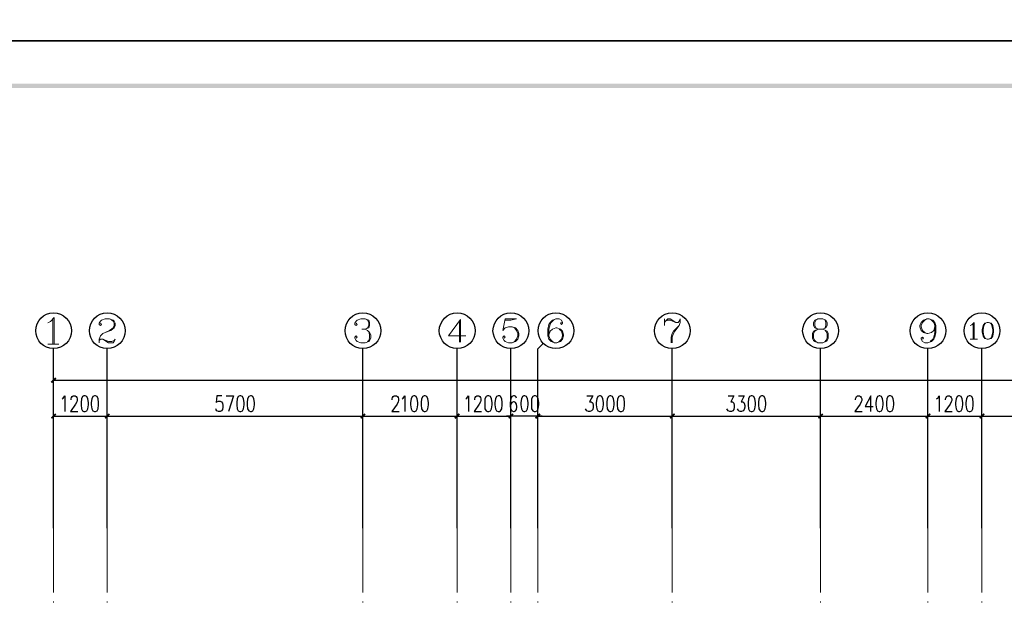
# Model space of a CAD drawing. Units: millimetres. Extents: x 175695 to 281507, y -39989 to 197610.
# Drawn here: x 187210 to 209164, y 6880 to 19885 of the extents above; entities that cross this region are included whole.
import ezdxf

# ---------------------------------------------------------------- set-up
doc = ezdxf.new("R2010")
doc.units = ezdxf.units.MM

msp = doc.modelspace()

# ---------------------------------------------------------------- hatches: boundary and pattern name
at = {"linetype": 'Continuous', "lineweight": 25}
for points in [[(178238.9, -38941.8), (258744.9, -38941.8), (258744.9, 18363.2), (178238.9, 18363.2), (178238.9, -38941.8), (178139.2, -39041.5), (178139.2, 18462.9), (258844.7, 18462.9), (258844.7, -39041.5), (178139.2, -39041.5)], [(188029.6, 11885.9), (187929.8, 11786.2), (187901.3, 11814.7), (188001.1, 11914.4)], [(188029.6, 11087.8), (187929.8, 10988.1), (187901.3, 11016.6), (188001.1, 11116.3)], [(189098.5, 11016.6), (189198.2, 11116.3), (189226.7, 11087.8), (189127, 10988.1)], [(189226.7, 11087.8), (189127, 10988.1), (189098.5, 11016.6), (189198.2, 11116.3)], [(194799, 11016.6), (194898.8, 11116.3), (194927.3, 11087.8), (194827.5, 10988.1)], [(194927.3, 11087.8), (194827.5, 10988.1), (194799, 11016.6), (194898.8, 11116.3)], [(196901.1, 11016.6), (197000.8, 11116.3), (197029.3, 11087.8), (196929.6, 10988.1)], [(197029.3, 11087.8), (196929.6, 10988.1), (196901.1, 11016.6), (197000.8, 11116.3)], [(198098.2, 11016.6), (198198, 11116.3), (198226.5, 11087.8), (198126.7, 10988.1)], [(198098.2, 11016.6), (198198, 11116.3), (198226.5, 11087.8), (198126.7, 10988.1)], [(198825, 11087.8), (198725.3, 10988.1), (198696.8, 11016.6), (198796.5, 11116.3)], [(198825, 11087.8), (198725.3, 10988.1), (198696.8, 11016.6), (198796.5, 11116.3)], [(201696.7, 11016.6), (201796.4, 11116.3), (201824.9, 11087.8), (201725.2, 10988.1)], [(201824.9, 11087.8), (201725.2, 10988.1), (201696.7, 11016.6), (201796.4, 11116.3)], [(205003, 11016.6), (205102.7, 11116.3), (205131.3, 11087.8), (205031.5, 10988.1)], [(205131.3, 11087.8), (205031.5, 10988.1), (205003, 11016.6), (205102.7, 11116.3)], [(207397.2, 11016.6), (207497, 11116.3), (207525.5, 11087.8), (207425.7, 10988.1)], [(207525.5, 11087.8), (207425.7, 10988.1), (207397.2, 11016.6), (207497, 11116.3)], [(208601.5, 11016.6), (208701.2, 11116.3), (208729.7, 11087.8), (208630, 10988.1)], [(208729.7, 11087.8), (208630, 10988.1), (208601.5, 11016.6), (208701.2, 11116.3)]]:
    msp.add_hatch(color=256, dxfattribs=at).paths.add_polyline_path(points)

# ---------------------------------------------------------------- linework, layer by layer
at = {"linetype": 'Continuous', "lineweight": 9}
for p, q in [((187951.2, 13218.4), (187951.2, 12655.5)), ((201589.8, 13218.4), (201589.8, 13068.8)), ((197015.1, 13161.4), (197015.1, 12698.2)), ((208473.2, 13118.7), (208473.2, 12762.4)), ((208401.9, 12762.4), (208565.8, 12762.4)), ((187837.2, 12655.5), (188086.6, 12655.5))]:
    msp.add_line(p, q, dxfattribs=at)
at = {"linetype": 'Continuous', "lineweight": 25}
for p, q in [((187965.5, 8551.1), (187965.5, 12548.6)), ((189162.6, 8551.1), (189162.6, 12548.6)), ((194863.1, 8551.1), (194863.1, 12548.6)), ((196965.2, 8551.1), (196965.2, 12548.6)), ((198162.3, 8551.1), (198162.3, 12548.6)), ((201760.8, 8551.1), (201760.8, 12548.6)), ((205067.1, 8551.1), (205067.1, 12548.6)), ((207461.3, 8551.1), (207461.3, 12548.6)), ((208665.6, 8551.1), (208665.6, 12548.6)), ((187965.5, 8850.4), (187965.5, 12099.7)), ((187965.5, 11850.3), (250065.8, 11850.3)), ((187965.5, 8850.4), (187965.5, 11301.6)), ((189162.6, 8850.4), (189162.6, 11301.6)), ((189162.6, 8850.4), (189162.6, 11301.6)), ((194863.1, 8850.4), (194863.1, 11301.6)), ((194863.1, 8850.4), (194863.1, 11301.6)), ((196965.2, 8850.4), (196965.2, 11301.6)), ((196965.2, 8850.4), (196965.2, 11301.6)), ((198162.3, 8850.4), (198162.3, 11301.6)), ((198162.3, 8850.4), (198162.3, 11301.6)), ((198760.9, 8850.4), (198760.9, 11301.6)), ((198760.9, 8850.4), (198760.9, 11301.6)), ((201760.8, 8850.4), (201760.8, 11301.6)), ((201760.8, 8850.4), (201760.8, 11301.6)), ((205067.1, 8850.4), (205067.1, 11301.6)), ((205067.1, 8850.4), (205067.1, 11301.6)), ((207461.3, 8850.4), (207461.3, 11301.6)), ((207461.3, 8850.4), (207461.3, 11301.6)), ((208665.6, 8850.4), (208665.6, 11301.6)), ((208665.6, 8850.4), (208665.6, 11301.6)), ((187965.5, 11052.2), (189162.6, 11052.2)), ((189162.6, 11052.2), (194863.1, 11052.2)), ((194863.1, 11052.2), (196965.2, 11052.2)), ((196965.2, 11052.2), (198162.3, 11052.2)), ((198760.9, 11052.2), (201760.8, 11052.2)), ((201760.8, 11052.2), (205067.1, 11052.2)), ((205067.1, 11052.2), (207461.3, 11052.2)), ((207461.3, 11052.2), (208665.6, 11052.2)), ((208665.6, 11052.2), (211366.2, 11052.2))]:
    msp.add_line(p, q, dxfattribs=at)
at = {"linetype": 'Continuous', "lineweight": 5}
for p, q in [((187965.5, 8551.1), (187965.5, 7118.8)), ((189162.6, 8551.1), (189162.6, 7118.8)), ((194863.1, 8551.1), (194863.1, 7118.8)), ((196965.2, 8551.1), (196965.2, 7118.8)), ((198162.3, 8551.1), (198162.3, 7118.8)), ((198760.9, 8551.1), (198760.9, 7118.8)), ((201760.8, 8551.1), (201760.8, 7118.8)), ((205067.1, 8551.1), (205067.1, 7118.8)), ((207461.3, 8551.1), (207461.3, 7118.8)), ((208665.6, 8551.1), (208665.6, 7118.8)), ((187965.5, 6919.3), (187965.5, 6897.9)), ((189162.6, 6919.3), (189162.6, 6897.9)), ((194863.1, 6919.3), (194863.1, 6897.9)), ((196965.2, 6919.3), (196965.2, 6897.9)), ((198162.3, 6919.3), (198162.3, 6897.9)), ((198760.9, 6919.3), (198760.9, 6897.9)), ((201760.8, 6919.3), (201760.8, 6897.9)), ((205067.1, 6919.3), (205067.1, 6897.9)), ((207461.3, 6919.3), (207461.3, 6897.9)), ((208665.6, 6919.3), (208665.6, 6897.9))]:
    msp.add_line(p, q, dxfattribs=at)
at = {"linetype": 'Continuous', "lineweight": 25}
for points in [[(175695, 19410.7), (259792.4, 19410.7), (259792.4, 78810.6), (175695, 78810.6), (175695, 19410.7)], [(175695, -39989.2), (259792.4, -39989.2), (259792.4, 19410.7), (175695, 19410.7), (175695, -39989.2)], [(198760.9, 8551.1), (198760.9, 12548.6), (198882, 12669.7)], [(188157.9, 11437), (188179.2, 11451.2), (188214.9, 11501.1), (188214.9, 11152)], [(188357.4, 11415.6), (188357.4, 11437), (188364.5, 11465.5), (188378.8, 11486.9), (188400.1, 11501.1), (188450, 11501.1), (188471.4, 11486.9), (188485.6, 11465.5), (188492.8, 11437), (188492.8, 11401.4), (188485.6, 11365.7), (188457.1, 11315.9), (188343.1, 11152), (188507, 11152)], [(188642.4, 11501.1), (188613.9, 11486.9), (188585.4, 11437), (188578.3, 11351.5), (188578.3, 11301.6), (188585.4, 11216.1), (188613.9, 11166.2), (188642.4, 11152), (188670.9, 11152), (188706.5, 11166.2), (188727.9, 11216.1), (188742.2, 11301.6), (188742.2, 11351.5), (188727.9, 11437), (188706.5, 11486.9), (188670.9, 11501.1), (188642.4, 11501.1)], [(188877.6, 11501.1), (188841.9, 11486.9), (188820.6, 11437), (188806.3, 11351.5), (188806.3, 11301.6), (188820.6, 11216.1), (188841.9, 11166.2), (188877.6, 11152), (188898.9, 11152), (188934.6, 11166.2), (188963.1, 11216.1), (188970.2, 11301.6), (188970.2, 11351.5), (188963.1, 11437), (188934.6, 11486.9), (188898.9, 11501.1), (188877.6, 11501.1)], [(191720.7, 11501.1), (191606.7, 11501.1), (191592.4, 11351.5), (191606.7, 11365.7), (191642.3, 11387.1), (191678, 11387.1), (191713.6, 11365.7), (191735, 11337.2), (191742.1, 11287.4), (191742.1, 11251.7), (191735, 11201.8), (191713.6, 11166.2), (191678, 11152), (191642.3, 11152), (191606.7, 11166.2), (191592.4, 11187.6), (191585.3, 11216.1)], [(191813.3, 11501.1), (191977.2, 11501.1), (191863.2, 11152)], [(192119.7, 11501.1), (192084.1, 11486.9), (192062.7, 11437), (192048.5, 11351.5), (192048.5, 11301.6), (192062.7, 11216.1), (192084.1, 11166.2), (192119.7, 11152), (192141.1, 11152), (192176.8, 11166.2), (192198.1, 11216.1), (192212.4, 11301.6), (192212.4, 11351.5), (192198.1, 11437), (192176.8, 11486.9), (192141.1, 11501.1), (192119.7, 11501.1)], [(192354.9, 11501.1), (192319.3, 11486.9), (192290.8, 11437), (192283.6, 11351.5), (192283.6, 11301.6), (192290.8, 11216.1), (192319.3, 11166.2), (192354.9, 11152), (192376.3, 11152), (192411.9, 11166.2), (192433.3, 11216.1), (192447.5, 11301.6), (192447.5, 11351.5), (192433.3, 11437), (192411.9, 11486.9), (192376.3, 11501.1), (192354.9, 11501.1)], [(195518.7, 11415.6), (195518.7, 11437), (195525.8, 11465.5), (195540.1, 11486.9), (195561.5, 11501.1), (195611.3, 11501.1), (195632.7, 11486.9), (195647, 11465.5), (195654.1, 11437), (195654.1, 11401.4), (195647, 11365.7), (195625.6, 11315.9), (195504.4, 11152), (195668.3, 11152)], [(195739.6, 11437), (195761, 11451.2), (195796.6, 11501.1), (195796.6, 11152)], [(195996.1, 11501.1), (195960.5, 11486.9), (195939.1, 11437), (195924.9, 11351.5), (195924.9, 11301.6), (195939.1, 11216.1), (195960.5, 11166.2), (195996.1, 11152), (196017.5, 11152), (196053.1, 11166.2), (196074.5, 11216.1), (196088.8, 11301.6), (196088.8, 11351.5), (196074.5, 11437), (196053.1, 11486.9), (196017.5, 11501.1), (195996.1, 11501.1)], [(196231.3, 11501.1), (196195.6, 11486.9), (196167.1, 11437), (196160, 11351.5), (196160, 11301.6), (196167.1, 11216.1), (196195.6, 11166.2), (196231.3, 11152), (196252.6, 11152), (196288.3, 11166.2), (196309.7, 11216.1), (196323.9, 11301.6), (196323.9, 11351.5), (196309.7, 11437), (196288.3, 11486.9), (196252.6, 11501.1), (196231.3, 11501.1)], [(197157.6, 11437), (197179, 11451.2), (197214.6, 11501.1), (197214.6, 11152)], [(197357.1, 11415.6), (197357.1, 11437), (197364.3, 11465.5), (197378.5, 11486.9), (197399.9, 11501.1), (197449.8, 11501.1), (197471.1, 11486.9), (197485.4, 11465.5), (197492.5, 11437), (197492.5, 11401.4), (197485.4, 11365.7), (197456.9, 11315.9), (197342.9, 11152), (197506.8, 11152)], [(197642.2, 11501.1), (197613.7, 11486.9), (197585.1, 11437), (197578, 11351.5), (197578, 11301.6), (197585.1, 11216.1), (197613.7, 11166.2), (197642.2, 11152), (197670.7, 11152), (197706.3, 11166.2), (197727.7, 11216.1), (197741.9, 11301.6), (197741.9, 11351.5), (197727.7, 11437), (197706.3, 11486.9), (197670.7, 11501.1), (197642.2, 11501.1)], [(197877.3, 11501.1), (197841.7, 11486.9), (197820.3, 11437), (197806, 11351.5), (197806, 11301.6), (197820.3, 11216.1), (197841.7, 11166.2), (197877.3, 11152), (197905.8, 11152), (197934.3, 11166.2), (197962.8, 11216.1), (197969.9, 11301.6), (197969.9, 11351.5), (197962.8, 11437), (197934.3, 11486.9), (197905.8, 11501.1), (197877.3, 11501.1)], [(198290.6, 11451.2), (198276.3, 11486.9), (198240.7, 11501.1), (198219.3, 11501.1), (198183.7, 11486.9), (198162.3, 11437), (198148.1, 11351.5), (198148.1, 11266), (198162.3, 11201.8), (198183.7, 11166.2), (198219.3, 11152), (198233.6, 11152), (198262.1, 11166.2), (198290.6, 11201.8), (198297.7, 11251.7), (198297.7, 11266), (198290.6, 11315.9), (198262.1, 11351.5), (198233.6, 11365.7), (198219.3, 11365.7), (198183.7, 11351.5), (198162.3, 11315.9), (198148.1, 11266)], [(198454.5, 11501.1), (198418.9, 11486.9), (198397.5, 11437), (198383.2, 11351.5), (198383.2, 11301.6), (198397.5, 11216.1), (198418.9, 11166.2), (198454.5, 11152), (198475.9, 11152), (198511.5, 11166.2), (198532.9, 11216.1), (198547.1, 11301.6), (198547.1, 11351.5), (198532.9, 11437), (198511.5, 11486.9), (198475.9, 11501.1), (198454.5, 11501.1)], [(198682.5, 11501.1), (198654, 11486.9), (198625.5, 11437), (198618.4, 11351.5), (198618.4, 11301.6), (198625.5, 11216.1), (198654, 11166.2), (198682.5, 11152), (198711, 11152), (198746.6, 11166.2), (198768, 11216.1), (198782.3, 11301.6), (198782.3, 11351.5), (198768, 11437), (198746.6, 11486.9), (198711, 11501.1), (198682.5, 11501.1)], [(199858.2, 11501.1), (199986.5, 11501.1), (199915.2, 11365.7), (199950.9, 11365.7), (199972.3, 11351.5), (199986.5, 11337.2), (199993.6, 11287.4), (199993.6, 11251.7), (199986.5, 11201.8), (199958, 11166.2), (199922.4, 11152), (199893.9, 11152), (199858.2, 11166.2), (199844, 11187.6), (199829.7, 11216.1)], [(200136.1, 11501.1), (200100.5, 11486.9), (200079.1, 11437), (200064.9, 11351.5), (200064.9, 11301.6), (200079.1, 11216.1), (200100.5, 11166.2), (200136.1, 11152), (200157.5, 11152), (200193.1, 11166.2), (200214.5, 11216.1), (200228.8, 11301.6), (200228.8, 11351.5), (200214.5, 11437), (200193.1, 11486.9), (200157.5, 11501.1), (200136.1, 11501.1)], [(200371.3, 11501.1), (200335.7, 11486.9), (200307.2, 11437), (200300, 11351.5), (200300, 11301.6), (200307.2, 11216.1), (200335.7, 11166.2), (200371.3, 11152), (200392.7, 11152), (200428.3, 11166.2), (200449.7, 11216.1), (200463.9, 11301.6), (200463.9, 11351.5), (200449.7, 11437), (200428.3, 11486.9), (200392.7, 11501.1), (200371.3, 11501.1)], [(200599.3, 11501.1), (200570.8, 11486.9), (200542.3, 11437), (200535.2, 11351.5), (200535.2, 11301.6), (200542.3, 11216.1), (200570.8, 11166.2), (200599.3, 11152), (200627.8, 11152), (200663.4, 11166.2), (200684.8, 11216.1), (200699.1, 11301.6), (200699.1, 11351.5), (200684.8, 11437), (200663.4, 11486.9), (200627.8, 11501.1), (200599.3, 11501.1)], [(203007.8, 11501.1), (203136.1, 11501.1), (203064.8, 11365.7), (203100.4, 11365.7), (203121.8, 11351.5), (203136.1, 11337.2), (203143.2, 11287.4), (203143.2, 11251.7), (203136.1, 11201.8), (203107.6, 11166.2), (203079.1, 11152), (203043.4, 11152), (203007.8, 11166.2), (202993.5, 11187.6), (202979.3, 11216.1)], [(203235.8, 11501.1), (203364.1, 11501.1), (203299.9, 11365.7), (203335.6, 11365.7), (203357, 11351.5), (203364.1, 11337.2), (203378.3, 11287.4), (203378.3, 11251.7), (203364.1, 11201.8), (203342.7, 11166.2), (203307.1, 11152), (203271.4, 11152), (203235.8, 11166.2), (203228.7, 11187.6), (203214.4, 11216.1)], [(203520.8, 11501.1), (203485.2, 11486.9), (203463.8, 11437), (203449.6, 11351.5), (203449.6, 11301.6), (203463.8, 11216.1), (203485.2, 11166.2), (203520.8, 11152), (203542.2, 11152), (203577.9, 11166.2), (203599.2, 11216.1), (203613.5, 11301.6), (203613.5, 11351.5), (203599.2, 11437), (203577.9, 11486.9), (203542.2, 11501.1), (203520.8, 11501.1)], [(203748.9, 11501.1), (203720.4, 11486.9), (203691.9, 11437), (203684.7, 11351.5), (203684.7, 11301.6), (203691.9, 11216.1), (203720.4, 11166.2), (203748.9, 11152), (203777.4, 11152), (203813, 11166.2), (203834.4, 11216.1), (203848.6, 11301.6), (203848.6, 11351.5), (203834.4, 11437), (203813, 11486.9), (203777.4, 11501.1), (203748.9, 11501.1)], [(205843.8, 11415.6), (205843.8, 11437), (205858.1, 11465.5), (205865.2, 11486.9), (205893.7, 11501.1), (205936.5, 11501.1), (205957.8, 11486.9), (205972.1, 11465.5), (205986.3, 11437), (205986.3, 11401.4), (205972.1, 11365.7), (205950.7, 11315.9), (205829.6, 11152), (205993.5, 11152)], [(206185.9, 11152), (206185.9, 11501.1), (206064.7, 11266), (206242.9, 11266)], [(206371.1, 11501.1), (206335.5, 11486.9), (206314.1, 11437), (206299.9, 11351.5), (206299.9, 11301.6), (206314.1, 11216.1), (206335.5, 11166.2), (206371.1, 11152), (206392.5, 11152), (206428.1, 11166.2), (206449.5, 11216.1), (206463.8, 11301.6), (206463.8, 11351.5), (206449.5, 11437), (206428.1, 11486.9), (206392.5, 11501.1), (206371.1, 11501.1)], [(206599.1, 11501.1), (206570.6, 11486.9), (206542.1, 11437), (206535, 11351.5), (206535, 11301.6), (206542.1, 11216.1), (206570.6, 11166.2), (206599.1, 11152), (206627.6, 11152), (206663.3, 11166.2), (206684.7, 11216.1), (206698.9, 11301.6), (206698.9, 11351.5), (206684.7, 11437), (206663.3, 11486.9), (206627.6, 11501.1), (206599.1, 11501.1)], [(207653.7, 11437), (207682.2, 11451.2), (207710.7, 11501.1), (207710.7, 11152)], [(207853.3, 11415.6), (207853.3, 11437), (207867.5, 11465.5), (207874.6, 11486.9), (207903.1, 11501.1), (207945.9, 11501.1), (207967.3, 11486.9), (207981.5, 11465.5), (207995.8, 11437), (207995.8, 11401.4), (207981.5, 11365.7), (207960.1, 11315.9), (207839, 11152), (208002.9, 11152)], [(208145.4, 11501.1), (208109.8, 11486.9), (208088.4, 11437), (208074.2, 11351.5), (208074.2, 11301.6), (208088.4, 11216.1), (208109.8, 11166.2), (208145.4, 11152), (208166.8, 11152), (208202.4, 11166.2), (208223.8, 11216.1), (208238, 11301.6), (208238, 11351.5), (208223.8, 11437), (208202.4, 11486.9), (208166.8, 11501.1), (208145.4, 11501.1)], [(208380.6, 11501.1), (208344.9, 11486.9), (208323.6, 11437), (208309.3, 11351.5), (208309.3, 11301.6), (208323.6, 11216.1), (208344.9, 11166.2), (208380.6, 11152), (208401.9, 11152), (208437.6, 11166.2), (208458.9, 11216.1), (208473.2, 11301.6), (208473.2, 11351.5), (208458.9, 11437), (208437.6, 11486.9), (208401.9, 11501.1), (208380.6, 11501.1)], [(198860.6, 11052.2), (198760.9, 11052.2), (198162.3, 11052.2), (198062.6, 11052.2)]]:
    msp.add_lwpolyline(points, dxfattribs=at)
at = {"linetype": 'Continuous', "lineweight": 9}
for points in [[(187837.2, 13132.9), (187894.2, 13161.4), (187979.7, 13246.9), (187979.7, 12655.5)], [(189012.9, 13118.7), (189034.3, 13090.2), (189012.9, 13068.8), (188984.4, 13090.2), (188984.4, 13118.7), (189012.9, 13168.5), (189034.3, 13189.9), (189112.7, 13218.4), (189212.5, 13218.4), (189290.8, 13189.9), (189319.4, 13168.5), (189340.7, 13118.7), (189340.7, 13068.8), (189319.4, 13018.9), (189241, 12961.9), (189112.7, 12912), (189062.8, 12890.6), (189012.9, 12840.8), (188984.4, 12762.4), (188984.4, 12684)], [(189212.5, 13218.4), (189262.3, 13189.9), (189290.8, 13168.5), (189319.4, 13118.7), (189319.4, 13068.8), (189290.8, 13018.9), (189212.5, 12961.9), (189112.7, 12912)], [(194713.5, 13118.7), (194734.9, 13090.2), (194713.5, 13068.8), (194685, 13090.2), (194685, 13118.7), (194713.5, 13168.5), (194734.9, 13189.9), (194813.3, 13218.4), (194913, 13218.4), (194991.4, 13189.9), (195012.8, 13140), (195012.8, 13068.8), (194991.4, 13018.9), (194913, 12990.4), (194841.8, 12990.4)], [(194913, 13218.4), (194962.9, 13189.9), (194991.4, 13140), (194991.4, 13068.8), (194962.9, 13018.9), (194913, 12990.4), (194962.9, 12961.9), (195012.8, 12912), (195041.3, 12862.1), (195041.3, 12790.9), (195012.8, 12733.9), (194991.4, 12712.5), (194913, 12684), (194813.3, 12684), (194734.9, 12712.5), (194713.5, 12733.9), (194685, 12790.9), (194685, 12812.3), (194713.5, 12840.8), (194734.9, 12812.3), (194713.5, 12790.9)], [(197036.5, 12698.2), (197036.5, 13204.2), (196772.8, 12840.8), (197157.6, 12840.8)], [(198034.1, 13218.4), (197984.2, 12961.9), (198034.1, 13018.9), (198112.4, 13040.3), (198190.8, 13040.3), (198262.1, 13018.9), (198319.1, 12961.9), (198340.5, 12890.6), (198340.5, 12840.8), (198319.1, 12762.4), (198262.1, 12712.5), (198190.8, 12684), (198112.4, 12684), (198034.1, 12712.5), (198012.7, 12733.9), (197984.2, 12790.9), (197984.2, 12812.3), (198012.7, 12840.8), (198034.1, 12812.3), (198012.7, 12790.9)], [(198034.1, 13218.4), (198290.6, 13218.4), (198162.3, 13189.9), (198034.1, 13189.9)], [(199288.2, 13140), (199266.8, 13118.7), (199288.2, 13090.2), (199316.7, 13118.7), (199316.7, 13140), (199288.2, 13189.9), (199238.3, 13218.4), (199167.1, 13218.4), (199088.7, 13189.9), (199038.8, 13140), (199010.3, 13090.2), (198988.9, 12990.4), (198988.9, 12840.8), (199010.3, 12762.4), (199060.2, 12712.5), (199138.5, 12684), (199188.4, 12684), (199266.8, 12712.5), (199316.7, 12762.4), (199338.1, 12840.8), (199338.1, 12862.1), (199316.7, 12940.5), (199266.8, 12990.4), (199188.4, 13018.9), (199167.1, 13018.9), (199088.7, 12990.4), (199038.8, 12940.5), (199010.3, 12862.1)], [(199167.1, 13218.4), (199110, 13189.9), (199060.2, 13140), (199038.8, 13090.2), (199010.3, 12990.4), (199010.3, 12840.8), (199038.8, 12762.4), (199088.7, 12712.5), (199138.5, 12684)], [(201589.8, 13118.7), (201611.2, 13168.5), (201661, 13218.4), (201710.9, 13218.4), (201839.2, 13140), (201889.1, 13140), (201917.6, 13168.5), (201938.9, 13218.4)], [(201611.2, 13168.5), (201661, 13189.9), (201710.9, 13189.9), (201839.2, 13140)], [(201938.9, 13218.4), (201938.9, 13140), (201917.6, 13068.8), (201817.8, 12940.5), (201789.3, 12890.6), (201760.8, 12812.3), (201760.8, 12684)], [(205010.1, 12684), (204960.2, 12712.5), (204938.9, 12733.9), (204910.4, 12790.9), (204910.4, 12890.6), (204938.9, 12940.5), (204960.2, 12961.9), (205010.1, 12990.4), (204938.9, 12961.9), (204910.4, 12940.5), (204889, 12890.6), (204889, 12790.9), (204910.4, 12733.9), (204938.9, 12712.5), (205010.1, 12684), (205117, 12684), (205188.3, 12712.5), (205216.8, 12733.9), (205238.1, 12790.9), (205238.1, 12890.6), (205216.8, 12940.5), (205188.3, 12961.9), (205117, 12990.4), (205166.9, 13018.9), (205188.3, 13068.8), (205188.3, 13140), (205166.9, 13189.9), (205117, 13218.4)], [(205010.1, 13218.4), (204938.9, 13189.9), (204910.4, 13140), (204910.4, 13068.8), (204938.9, 13018.9), (205010.1, 12990.4), (205117, 12990.4), (205188.3, 13018.9), (205216.8, 13068.8), (205216.8, 13140), (205188.3, 13189.9), (205117, 13218.4), (205010.1, 13218.4), (204960.2, 13189.9), (204938.9, 13140), (204938.9, 13068.8), (204960.2, 13018.9), (205010.1, 12990.4)], [(207618.1, 13040.3), (207589.6, 12961.9), (207539.7, 12912), (207461.3, 12890.6), (207440, 12890.6), (207361.6, 12912), (207311.7, 12961.9), (207283.2, 13040.3), (207283.2, 13068.8), (207311.7, 13140), (207361.6, 13189.9), (207440, 13218.4), (207489.9, 13218.4), (207568.2, 13189.9), (207618.1, 13140), (207639.5, 13068.8), (207639.5, 12912), (207618.1, 12812.3), (207589.6, 12762.4), (207539.7, 12712.5), (207461.3, 12684), (207390.1, 12684), (207340.2, 12712.5), (207311.7, 12762.4), (207311.7, 12790.9), (207340.2, 12812.3), (207361.6, 12790.9), (207340.2, 12762.4)], [(207440, 12890.6), (207390.1, 12912), (207340.2, 12961.9), (207311.7, 13040.3), (207311.7, 13068.8), (207340.2, 13140), (207390.1, 13189.9), (207440, 13218.4)], [(207489.9, 13218.4), (207539.7, 13189.9), (207589.6, 13140), (207618.1, 13068.8), (207618.1, 12912), (207589.6, 12812.3), (207568.2, 12762.4), (207511.2, 12712.5)], [(198190.8, 13040.3), (198240.7, 13018.9), (198290.6, 12961.9), (198319.1, 12890.6), (198319.1, 12840.8), (198290.6, 12762.4), (198240.7, 12712.5), (198190.8, 12684)], [(199188.4, 12684), (199238.3, 12712.5), (199288.2, 12762.4), (199316.7, 12840.8), (199316.7, 12862.1), (199288.2, 12940.5), (199238.3, 12990.4)], [(201917.6, 13068.8), (201789.3, 12940.5), (201760.8, 12890.6), (201739.4, 12812.3), (201739.4, 12684)], [(205117, 12684), (205166.9, 12712.5), (205188.3, 12733.9), (205216.8, 12790.9), (205216.8, 12890.6), (205188.3, 12940.5), (205166.9, 12961.9)], [(208401.9, 13068.8), (208437.6, 13083), (208494.6, 13140), (208494.6, 12762.4)], [(208779.6, 13140), (208729.7, 13118.7), (208694.1, 13068.8), (208672.7, 12976.1), (208672.7, 12926.3), (208694.1, 12833.6), (208729.7, 12783.8), (208779.6, 12762.4), (208815.2, 12762.4), (208872.2, 12783.8), (208907.9, 12833.6), (208922.1, 12926.3), (208922.1, 12976.1), (208907.9, 13068.8), (208872.2, 13118.7), (208815.2, 13140), (208779.6, 13140), (208744, 13118.7), (208729.7, 13104.4), (208708.3, 13068.8), (208694.1, 12976.1), (208694.1, 12926.3), (208708.3, 12833.6), (208729.7, 12798), (208744, 12783.8), (208779.6, 12762.4)], [(208815.2, 12762.4), (208850.9, 12783.8), (208872.2, 12798), (208886.5, 12833.6), (208907.9, 12926.3), (208907.9, 12976.1), (208886.5, 13068.8), (208872.2, 13104.4), (208850.9, 13118.7)], [(188984.4, 12733.9), (189012.9, 12762.4), (189062.8, 12762.4), (189191.1, 12712.5), (189262.3, 12712.5), (189319.4, 12733.9), (189340.7, 12762.4), (189319.4, 12712.5), (189290.8, 12684), (189191.1, 12684), (189062.8, 12762.4)], [(194991.4, 12940.5), (195012.8, 12862.1), (195012.8, 12790.9), (194991.4, 12733.9), (194962.9, 12712.5)]]:
    msp.add_lwpolyline(points, dxfattribs=at)
at = {"linetype": 'Continuous', "lineweight": 25}
for centre in [(187965.5, 12954.8), (189162.6, 12954.8), (194863.1, 12954.8), (196965.2, 12954.8), (198162.3, 12954.8), (199167.1, 12954.8), (201760.8, 12954.8), (205067.1, 12954.8), (207461.3, 12954.8), (208665.6, 12954.8)]:
    msp.add_circle(centre, 399, dxfattribs=at)

doc.saveas('drawing.dxf')
